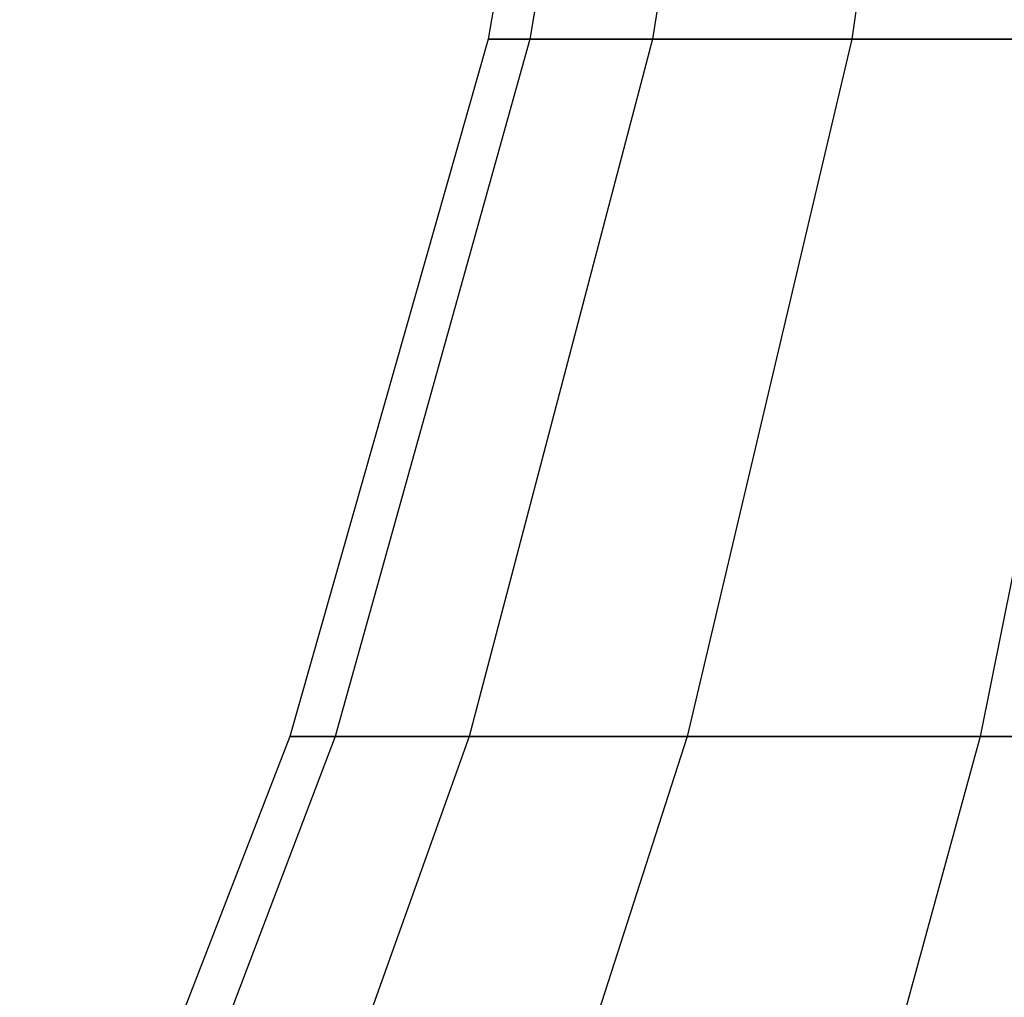
# Model space of a CAD drawing. Extents: x -55 to 55, y -26 to 26.
# Drawn here: x -13 to -8, y -7 to -2 of the extents above; entities that cross this region are included whole.
import ezdxf

# ---------------------------------------------------------------- set-up
doc = ezdxf.new("R2010")
doc.units = 0
doc.layers.get('0').update_dxf_attribs({"linetype": 'CONTINUOUS'})

msp = doc.modelspace()

# ---------------------------------------------------------------- linework, layer by layer
at = {"color": 0}
for points in [[(-10.0001, 3.06), (-10.8268, -1.74)], [(-10.0001, 3.06), (-10.8268, -1.74)], [(-10.0001, 3.06), (-10.8268, -1.74)], [(-10.0001, 3.06), (-10.8268, -1.74)], [(-10.0001, 3.06), (-10.8268, -1.74)], [(-10.0001, 3.06), (-10.8268, -1.74)], [(-10.0001, 3.06), (-10.8268, -1.74)], [(-10.0001, 3.06), (-10.8268, -1.74)], [(-10.0001, 3.06), (-10.8268, -1.74)], [(-10.0001, 3.06), (-10.8268, -1.74)], [(-10.0001, 3.06), (-10.8268, -1.74)], [(-10.0001, 3.06), (-10.8268, -1.74)], [(-10.0001, 3.06), (-10.8268, -1.74)], [(-10.0001, 3.06), (-10.8268, -1.74)], [(-10.0001, 3.06), (-10.8268, -1.74)], [(-10.0001, 3.06), (-10.8268, -1.74)], [(-10.0001, 3.06), (-10.8268, -1.74)], [(-10.0001, 3.06), (-10.8268, -1.74)], [(-10.0001, 3.06), (-10.8268, -1.74)], [(-10.0001, 3.06), (-10.8268, -1.74)], [(-10.0001, 3.06), (-10.8268, -1.74)], [(-9.8079, 3.06), (-10.6188, -1.74)], [(-9.8079, 3.06), (-10.6188, -1.74)], [(-9.8079, 3.06), (-10.6188, -1.74)], [(-9.8079, 3.06), (-10.6188, -1.74)], [(-9.8079, 3.06), (-10.6188, -1.74)], [(-9.8079, 3.06), (-10.6188, -1.74)], [(-9.8079, 3.06), (-10.6188, -1.74)], [(-9.8079, 3.06), (-10.6188, -1.74)], [(-9.8079, 3.06), (-10.6188, -1.74)], [(-9.8079, 3.06), (-10.6188, -1.74)], [(-9.8079, 3.06), (-10.6188, -1.74)], [(-9.8079, 3.06), (-10.6188, -1.74)], [(-9.8079, 3.06), (-10.6188, -1.74)], [(-9.8079, 3.06), (-10.6188, -1.74)], [(-9.8079, 3.06), (-10.6188, -1.74)], [(-9.8079, 3.06), (-10.6188, -1.74)], [(-9.8079, 3.06), (-10.6188, -1.74)], [(-9.8079, 3.06), (-10.6188, -1.74)], [(-9.8079, 3.06), (-10.6188, -1.74)], [(-9.8079, 3.06), (-10.6188, -1.74)], [(-9.8079, 3.06), (-10.6188, -1.74)], [(-9.8079, 3.06), (-10.6188, -1.74)], [(-9.8079, 3.06), (-10.6188, -1.74)], [(-9.8079, 3.06), (-10.6188, -1.74)], [(-9.8079, 3.06), (-10.6188, -1.74)], [(-9.8079, 3.06), (-10.6188, -1.74)], [(-9.8079, 3.06), (-10.6188, -1.74)], [(-9.8079, 3.06), (-10.6188, -1.74)], [(-9.8079, 3.06), (-10.6188, -1.74)], [(-9.8079, 3.06), (-10.6188, -1.74)], [(-9.8079, 3.06), (-10.6188, -1.74)], [(-9.8079, 3.06), (-10.6188, -1.74)], [(-9.8079, 3.06), (-10.6188, -1.74)], [(-9.8079, 3.06), (-10.6188, -1.74)], [(-9.8079, 3.06), (-10.6188, -1.74)], [(-9.8079, 3.06), (-10.6188, -1.74)], [(-9.8079, 3.06), (-10.6188, -1.74)], [(-9.8079, 3.06), (-10.6188, -1.74)], [(-9.8079, 3.06), (-10.6188, -1.74)], [(-9.8079, 3.06), (-10.6188, -1.74)], [(-9.8079, 3.06), (-10.6188, -1.74)], [(-9.8079, 3.06), (-10.6188, -1.74)], [(-9.2389, 3.06), (-10.0027, -1.74)], [(-9.2389, 3.06), (-10.0027, -1.74)], [(-9.2389, 3.06), (-10.0027, -1.74)], [(-9.2389, 3.06), (-10.0027, -1.74)], [(-9.2389, 3.06), (-10.0027, -1.74)], [(-9.2389, 3.06), (-10.0027, -1.74)], [(-9.2389, 3.06), (-10.0027, -1.74)], [(-9.2389, 3.06), (-10.0027, -1.74)], [(-9.2389, 3.06), (-10.0027, -1.74)], [(-9.2389, 3.06), (-10.0027, -1.74)], [(-9.2389, 3.06), (-10.0027, -1.74)], [(-9.2389, 3.06), (-10.0027, -1.74)], [(-9.2389, 3.06), (-10.0027, -1.74)], [(-9.2389, 3.06), (-10.0027, -1.74)], [(-9.2389, 3.06), (-10.0027, -1.74)], [(-9.2389, 3.06), (-10.0027, -1.74)], [(-9.2389, 3.06), (-10.0027, -1.74)], [(-9.2389, 3.06), (-10.0027, -1.74)], [(-9.2389, 3.06), (-10.0027, -1.74)], [(-9.2389, 3.06), (-10.0027, -1.74)], [(-9.2389, 3.06), (-10.0027, -1.74)], [(-9.2389, 3.06), (-10.0027, -1.74)], [(-9.2389, 3.06), (-10.0027, -1.74)], [(-9.2389, 3.06), (-10.0027, -1.74)], [(-9.2389, 3.06), (-10.0027, -1.74)], [(-9.2389, 3.06), (-10.0027, -1.74)], [(-9.2389, 3.06), (-10.0027, -1.74)], [(-9.2389, 3.06), (-10.0027, -1.74)], [(-9.2389, 3.06), (-10.0027, -1.74)], [(-9.2389, 3.06), (-10.0027, -1.74)], [(-9.2389, 3.06), (-10.0027, -1.74)], [(-9.2389, 3.06), (-10.0027, -1.74)], [(-9.2389, 3.06), (-10.0027, -1.74)], [(-9.2389, 3.06), (-10.0027, -1.74)], [(-9.2389, 3.06), (-10.0027, -1.74)], [(-9.2389, 3.06), (-10.0027, -1.74)], [(-9.2389, 3.06), (-10.0027, -1.74)], [(-9.2389, 3.06), (-10.0027, -1.74)], [(-9.2389, 3.06), (-10.0027, -1.74)], [(-9.2389, 3.06), (-10.0027, -1.74)], [(-9.2389, 3.06), (-10.0027, -1.74)], [(-9.2389, 3.06), (-10.0027, -1.74)], [(-8.3148, 3.06), (-9.0022, -1.74)], [(-8.3148, 3.06), (-9.0022, -1.74)], [(-8.3148, 3.06), (-9.0022, -1.74)], [(-8.3148, 3.06), (-9.0022, -1.74)], [(-8.3148, 3.06), (-9.0022, -1.74)], [(-8.3148, 3.06), (-9.0022, -1.74)], [(-8.3148, 3.06), (-9.0022, -1.74)], [(-8.3148, 3.06), (-9.0022, -1.74)], [(-8.3148, 3.06), (-9.0022, -1.74)], [(-8.3148, 3.06), (-9.0022, -1.74)], [(-8.3148, 3.06), (-9.0022, -1.74)], [(-8.3148, 3.06), (-9.0022, -1.74)], [(-8.3148, 3.06), (-9.0022, -1.74)], [(-8.3148, 3.06), (-9.0022, -1.74)], [(-8.3148, 3.06), (-9.0022, -1.74)], [(-8.3148, 3.06), (-9.0022, -1.74)], [(-8.3148, 3.06), (-9.0022, -1.74)], [(-8.3148, 3.06), (-9.0022, -1.74)], [(-8.3148, 3.06), (-9.0022, -1.74)], [(-8.3148, 3.06), (-9.0022, -1.74)], [(-8.3148, 3.06), (-9.0022, -1.74)], [(-8.3148, 3.06), (-9.0022, -1.74)], [(-8.3148, 3.06), (-9.0022, -1.74)], [(-8.3148, 3.06), (-9.0022, -1.74)], [(-8.3148, 3.06), (-9.0022, -1.74)], [(-8.3148, 3.06), (-9.0022, -1.74)], [(-8.3148, 3.06), (-9.0022, -1.74)], [(-8.3148, 3.06), (-9.0022, -1.74)], [(-8.3148, 3.06), (-9.0022, -1.74)], [(-8.3148, 3.06), (-9.0022, -1.74)], [(-8.3148, 3.06), (-9.0022, -1.74)], [(-8.3148, 3.06), (-9.0022, -1.74)], [(-8.3148, 3.06), (-9.0022, -1.74)], [(-8.3148, 3.06), (-9.0022, -1.74)], [(-8.3148, 3.06), (-9.0022, -1.74)], [(-8.3148, 3.06), (-9.0022, -1.74)], [(-8.3148, 3.06), (-9.0022, -1.74)], [(-8.3148, 3.06), (-9.0022, -1.74)], [(-8.3148, 3.06), (-9.0022, -1.74)], [(-8.3148, 3.06), (-9.0022, -1.74)], [(-8.3148, 3.06), (-9.0022, -1.74)], [(-8.3148, 3.06), (-9.0022, -1.74)], [(-10.8268, -1.74), (-11.8219, -5.24)], [(-10.8268, -1.74), (-11.8219, -5.24)], [(-10.8268, -1.74), (-11.8219, -5.24)], [(-10.8268, -1.74), (-11.8219, -5.24)], [(-10.8268, -1.74), (-11.8219, -5.24)], [(-10.8268, -1.74), (-11.8219, -5.24)], [(-10.8268, -1.74), (-11.8219, -5.24)], [(-10.8268, -1.74), (-11.8219, -5.24)], [(-10.8268, -1.74), (-11.8219, -5.24)], [(-10.8268, -1.74), (-11.8219, -5.24)], [(-10.8268, -1.74), (-11.8219, -5.24)], [(-10.8268, -1.74), (-11.8219, -5.24)], [(-10.8268, -1.74), (-11.8219, -5.24)], [(-10.8268, -1.74), (-11.8219, -5.24)], [(-10.8268, -1.74), (-11.8219, -5.24)], [(-10.8268, -1.74), (-11.8219, -5.24)], [(-10.8268, -1.74), (-11.8219, -5.24)], [(-10.8268, -1.74), (-11.8219, -5.24)], [(-10.8268, -1.74), (-11.8219, -5.24)], [(-10.8268, -1.74), (-11.8219, -5.24)], [(-10.8268, -1.74), (-11.8219, -5.24)], [(-10.6188, -1.74), (-11.5947, -5.24)], [(-10.6188, -1.74), (-11.5947, -5.24)], [(-10.6188, -1.74), (-11.5947, -5.24)], [(-10.6188, -1.74), (-11.5947, -5.24)], [(-10.6188, -1.74), (-11.5947, -5.24)], [(-10.6188, -1.74), (-11.5947, -5.24)], [(-10.6188, -1.74), (-11.5947, -5.24)], [(-10.6188, -1.74), (-11.5947, -5.24)], [(-10.6188, -1.74), (-11.5947, -5.24)], [(-10.6188, -1.74), (-11.5947, -5.24)], [(-10.6188, -1.74), (-11.5947, -5.24)], [(-10.6188, -1.74), (-11.5947, -5.24)], [(-10.6188, -1.74), (-11.5947, -5.24)], [(-10.6188, -1.74), (-11.5947, -5.24)], [(-10.6188, -1.74), (-11.5947, -5.24)], [(-10.6188, -1.74), (-11.5947, -5.24)], [(-10.6188, -1.74), (-11.5947, -5.24)], [(-10.6188, -1.74), (-11.5947, -5.24)], [(-10.6188, -1.74), (-11.5947, -5.24)], [(-10.6188, -1.74), (-11.5947, -5.24)], [(-10.6188, -1.74), (-11.5947, -5.24)], [(-10.6188, -1.74), (-11.5947, -5.24)], [(-10.6188, -1.74), (-11.5947, -5.24)], [(-10.6188, -1.74), (-11.5947, -5.24)], [(-10.6188, -1.74), (-11.5947, -5.24)], [(-10.6188, -1.74), (-11.5947, -5.24)], [(-10.6188, -1.74), (-11.5947, -5.24)], [(-10.6188, -1.74), (-11.5947, -5.24)], [(-10.6188, -1.74), (-11.5947, -5.24)], [(-10.6188, -1.74), (-11.5947, -5.24)], [(-10.6188, -1.74), (-11.5947, -5.24)], [(-10.6188, -1.74), (-11.5947, -5.24)], [(-10.6188, -1.74), (-11.5947, -5.24)], [(-10.6188, -1.74), (-11.5947, -5.24)], [(-10.6188, -1.74), (-11.5947, -5.24)], [(-10.6188, -1.74), (-11.5947, -5.24)], [(-10.6188, -1.74), (-11.5947, -5.24)], [(-10.6188, -1.74), (-11.5947, -5.24)], [(-10.6188, -1.74), (-11.5947, -5.24)], [(-10.6188, -1.74), (-11.5947, -5.24)], [(-10.6188, -1.74), (-11.5947, -5.24)], [(-10.6188, -1.74), (-11.5947, -5.24)], [(-10.0027, -1.74), (-10.922, -5.24)], [(-10.0027, -1.74), (-10.922, -5.24)], [(-10.0027, -1.74), (-10.922, -5.24)], [(-10.0027, -1.74), (-10.922, -5.24)], [(-10.0027, -1.74), (-10.922, -5.24)], [(-10.0027, -1.74), (-10.922, -5.24)], [(-10.0027, -1.74), (-10.922, -5.24)], [(-10.0027, -1.74), (-10.922, -5.24)], [(-10.0027, -1.74), (-10.922, -5.24)], [(-10.0027, -1.74), (-10.922, -5.24)], [(-10.0027, -1.74), (-10.922, -5.24)], [(-10.0027, -1.74), (-10.922, -5.24)], [(-10.0027, -1.74), (-10.922, -5.24)], [(-10.0027, -1.74), (-10.922, -5.24)], [(-10.0027, -1.74), (-10.922, -5.24)], [(-10.0027, -1.74), (-10.922, -5.24)], [(-10.0027, -1.74), (-10.922, -5.24)], [(-10.0027, -1.74), (-10.922, -5.24)], [(-10.0027, -1.74), (-10.922, -5.24)], [(-10.0027, -1.74), (-10.922, -5.24)], [(-10.0027, -1.74), (-10.922, -5.24)], [(-10.0027, -1.74), (-10.922, -5.24)], [(-10.0027, -1.74), (-10.922, -5.24)], [(-10.0027, -1.74), (-10.922, -5.24)], [(-10.0027, -1.74), (-10.922, -5.24)], [(-10.0027, -1.74), (-10.922, -5.24)], [(-10.0027, -1.74), (-10.922, -5.24)], [(-10.0027, -1.74), (-10.922, -5.24)], [(-10.0027, -1.74), (-10.922, -5.24)], [(-10.0027, -1.74), (-10.922, -5.24)], [(-10.0027, -1.74), (-10.922, -5.24)], [(-10.0027, -1.74), (-10.922, -5.24)], [(-10.0027, -1.74), (-10.922, -5.24)], [(-10.0027, -1.74), (-10.922, -5.24)], [(-10.0027, -1.74), (-10.922, -5.24)], [(-10.0027, -1.74), (-10.922, -5.24)], [(-10.0027, -1.74), (-10.922, -5.24)], [(-10.0027, -1.74), (-10.922, -5.24)], [(-10.0027, -1.74), (-10.922, -5.24)], [(-10.0027, -1.74), (-10.922, -5.24)], [(-10.0027, -1.74), (-10.922, -5.24)], [(-10.0027, -1.74), (-10.922, -5.24)], [(-10.8268, -1.74), (-10.8268, -1.74)], [(-10.8268, -1.74), (-10.6188, -1.74)], [(-10.8268, -1.74), (-10.6188, -1.74)], [(-10.8268, -1.74), (-10.6188, -1.74)], [(-10.8268, -1.74), (-10.6188, -1.74)], [(-10.8268, -1.74), (-10.6188, -1.74)], [(-10.8268, -1.74), (-10.6188, -1.74)], [(-10.8268, -1.74), (-10.6188, -1.74)], [(-10.8268, -1.74), (-10.6188, -1.74)], [(-10.8268, -1.74), (-10.6188, -1.74)], [(-10.8268, -1.74), (-10.6188, -1.74)], [(-10.8268, -1.74), (-10.6188, -1.74)], [(-10.8268, -1.74), (-10.6188, -1.74)], [(-10.8268, -1.74), (-10.6188, -1.74)], [(-10.8268, -1.74), (-10.6188, -1.74)], [(-10.8268, -1.74), (-10.6188, -1.74)], [(-10.8268, -1.74), (-10.6188, -1.74)], [(-10.8268, -1.74), (-10.6188, -1.74)], [(-10.8268, -1.74), (-10.6188, -1.74)], [(-10.8268, -1.74), (-10.6188, -1.74)], [(-10.8268, -1.74), (-10.6188, -1.74)], [(-10.8268, -1.74), (-10.6188, -1.74)], [(-10.8268, -1.74), (-10.8268, -1.74)], [(-10.6188, -1.74), (-10.8268, -1.74)], [(-10.6188, -1.74), (-10.8268, -1.74)], [(-10.6188, -1.74), (-10.8268, -1.74)], [(-10.6188, -1.74), (-10.8268, -1.74)], [(-10.6188, -1.74), (-10.8268, -1.74)], [(-10.6188, -1.74), (-10.8268, -1.74)], [(-10.6188, -1.74), (-10.8268, -1.74)], [(-10.6188, -1.74), (-10.8268, -1.74)], [(-10.6188, -1.74), (-10.8268, -1.74)], [(-10.6188, -1.74), (-10.8268, -1.74)], [(-10.6188, -1.74), (-10.8268, -1.74)], [(-10.6188, -1.74), (-10.8268, -1.74)], [(-10.6188, -1.74), (-10.8268, -1.74)], [(-10.6188, -1.74), (-10.8268, -1.74)], [(-10.6188, -1.74), (-10.8268, -1.74)], [(-10.6188, -1.74), (-10.8268, -1.74)], [(-10.6188, -1.74), (-10.8268, -1.74)], [(-10.6188, -1.74), (-10.8268, -1.74)], [(-10.6188, -1.74), (-10.8268, -1.74)], [(-10.6188, -1.74), (-10.8268, -1.74)], [(-10.6188, -1.74), (-10.8268, -1.74)], [(-10.8268, -1.74), (-10.8268, -1.74)], [(-10.8268, -1.74), (-10.8268, -1.74)], [(-10.6188, -1.74), (-10.6188, -1.74)], [(-10.6188, -1.74), (-10.0027, -1.74)], [(-10.6188, -1.74), (-10.0027, -1.74)], [(-10.6188, -1.74), (-10.0027, -1.74)], [(-10.6188, -1.74), (-10.0027, -1.74)], [(-10.6188, -1.74), (-10.0027, -1.74)], [(-10.6188, -1.74), (-10.0027, -1.74)], [(-10.6188, -1.74), (-10.0027, -1.74)], [(-10.6188, -1.74), (-10.0027, -1.74)], [(-10.6188, -1.74), (-10.0027, -1.74)], [(-10.6188, -1.74), (-10.0027, -1.74)], [(-10.6188, -1.74), (-10.0027, -1.74)], [(-10.6188, -1.74), (-10.0027, -1.74)], [(-10.6188, -1.74), (-10.0027, -1.74)], [(-10.6188, -1.74), (-10.0027, -1.74)], [(-10.6188, -1.74), (-10.0027, -1.74)], [(-10.6188, -1.74), (-10.0027, -1.74)], [(-10.6188, -1.74), (-10.0027, -1.74)], [(-10.6188, -1.74), (-10.0027, -1.74)], [(-10.6188, -1.74), (-10.0027, -1.74)], [(-10.6188, -1.74), (-10.0027, -1.74)], [(-10.6188, -1.74), (-10.0027, -1.74)], [(-10.6188, -1.74), (-10.6188, -1.74)], [(-10.6188, -1.74), (-10.6188, -1.74)], [(-10.6188, -1.74), (-10.6188, -1.74)], [(-10.0027, -1.74), (-10.6188, -1.74)], [(-10.0027, -1.74), (-10.6188, -1.74)], [(-10.0027, -1.74), (-10.6188, -1.74)], [(-10.0027, -1.74), (-10.6188, -1.74)], [(-10.0027, -1.74), (-10.6188, -1.74)], [(-10.0027, -1.74), (-10.6188, -1.74)], [(-10.0027, -1.74), (-10.6188, -1.74)], [(-10.0027, -1.74), (-10.6188, -1.74)], [(-10.0027, -1.74), (-10.6188, -1.74)], [(-10.0027, -1.74), (-10.6188, -1.74)], [(-10.0027, -1.74), (-10.6188, -1.74)], [(-10.0027, -1.74), (-10.6188, -1.74)], [(-10.0027, -1.74), (-10.6188, -1.74)], [(-10.0027, -1.74), (-10.6188, -1.74)], [(-10.0027, -1.74), (-10.6188, -1.74)], [(-10.0027, -1.74), (-10.6188, -1.74)], [(-10.0027, -1.74), (-10.6188, -1.74)], [(-10.0027, -1.74), (-10.6188, -1.74)], [(-10.0027, -1.74), (-10.6188, -1.74)], [(-10.0027, -1.74), (-10.6188, -1.74)], [(-10.0027, -1.74), (-10.6188, -1.74)], [(-10.6188, -1.74), (-10.6188, -1.74)], [(-10.6188, -1.74), (-10.6188, -1.74)], [(-10.6188, -1.74), (-10.6188, -1.74)], [(-10.6188, -1.74), (-10.6188, -1.74)], [(-10.0027, -1.74), (-10.0027, -1.74)], [(-10.0027, -1.74), (-9.0022, -1.74)], [(-10.0027, -1.74), (-9.0022, -1.74)], [(-10.0027, -1.74), (-9.0022, -1.74)], [(-10.0027, -1.74), (-9.0022, -1.74)], [(-10.0027, -1.74), (-9.0022, -1.74)], [(-10.0027, -1.74), (-9.0022, -1.74)], [(-10.0027, -1.74), (-9.0022, -1.74)], [(-10.0027, -1.74), (-9.0022, -1.74)], [(-10.0027, -1.74), (-9.0022, -1.74)], [(-10.0027, -1.74), (-9.0022, -1.74)], [(-10.0027, -1.74), (-9.0022, -1.74)], [(-10.0027, -1.74), (-9.0022, -1.74)], [(-10.0027, -1.74), (-9.0022, -1.74)], [(-10.0027, -1.74), (-9.0022, -1.74)], [(-10.0027, -1.74), (-9.0022, -1.74)], [(-10.0027, -1.74), (-9.0022, -1.74)], [(-10.0027, -1.74), (-9.0022, -1.74)], [(-10.0027, -1.74), (-9.0022, -1.74)], [(-10.0027, -1.74), (-9.0022, -1.74)], [(-10.0027, -1.74), (-9.0022, -1.74)], [(-10.0027, -1.74), (-9.0022, -1.74)], [(-10.0027, -1.74), (-10.0027, -1.74)], [(-10.0027, -1.74), (-10.0027, -1.74)], [(-10.0027, -1.74), (-10.0027, -1.74)], [(-10.0027, -1.74), (-10.0027, -1.74)], [(-10.0027, -1.74), (-10.0027, -1.74)], [(-9.0022, -1.74), (-10.0027, -1.74)], [(-9.0022, -1.74), (-10.0027, -1.74)], [(-9.0022, -1.74), (-10.0027, -1.74)], [(-9.0022, -1.74), (-10.0027, -1.74)], [(-9.0022, -1.74), (-10.0027, -1.74)], [(-9.0022, -1.74), (-10.0027, -1.74)], [(-9.0022, -1.74), (-10.0027, -1.74)], [(-9.0022, -1.74), (-10.0027, -1.74)], [(-9.0022, -1.74), (-10.0027, -1.74)], [(-9.0022, -1.74), (-10.0027, -1.74)], [(-9.0022, -1.74), (-10.0027, -1.74)], [(-9.0022, -1.74), (-10.0027, -1.74)], [(-9.0022, -1.74), (-10.0027, -1.74)], [(-9.0022, -1.74), (-10.0027, -1.74)], [(-9.0022, -1.74), (-10.0027, -1.74)], [(-9.0022, -1.74), (-10.0027, -1.74)], [(-9.0022, -1.74), (-10.0027, -1.74)], [(-9.0022, -1.74), (-10.0027, -1.74)], [(-9.0022, -1.74), (-10.0027, -1.74)], [(-9.0022, -1.74), (-10.0027, -1.74)], [(-9.0022, -1.74), (-10.0027, -1.74)], [(-10.0027, -1.74), (-10.0027, -1.74)], [(-10.0027, -1.74), (-10.0027, -1.74)], [(-9.0022, -1.74), (-9.8295, -5.24)], [(-9.0022, -1.74), (-9.8295, -5.24)], [(-9.0022, -1.74), (-9.8295, -5.24)], [(-9.0022, -1.74), (-9.8295, -5.24)], [(-9.0022, -1.74), (-9.8295, -5.24)], [(-9.0022, -1.74), (-9.8295, -5.24)], [(-9.0022, -1.74), (-9.8295, -5.24)], [(-9.0022, -1.74), (-9.8295, -5.24)], [(-9.0022, -1.74), (-9.8295, -5.24)], [(-9.0022, -1.74), (-9.8295, -5.24)], [(-9.0022, -1.74), (-9.8295, -5.24)], [(-9.0022, -1.74), (-9.8295, -5.24)], [(-9.0022, -1.74), (-9.8295, -5.24)], [(-9.0022, -1.74), (-9.8295, -5.24)], [(-9.0022, -1.74), (-9.8295, -5.24)], [(-9.0022, -1.74), (-9.8295, -5.24)], [(-9.0022, -1.74), (-9.8295, -5.24)], [(-9.0022, -1.74), (-9.8295, -5.24)], [(-9.0022, -1.74), (-9.8295, -5.24)], [(-9.0022, -1.74), (-9.8295, -5.24)], [(-9.0022, -1.74), (-9.8295, -5.24)], [(-9.0022, -1.74), (-9.8295, -5.24)], [(-9.0022, -1.74), (-9.8295, -5.24)], [(-9.0022, -1.74), (-9.8295, -5.24)], [(-9.0022, -1.74), (-9.8295, -5.24)], [(-9.0022, -1.74), (-9.8295, -5.24)], [(-9.0022, -1.74), (-9.8295, -5.24)], [(-9.0022, -1.74), (-9.8295, -5.24)], [(-9.0022, -1.74), (-9.8295, -5.24)], [(-9.0022, -1.74), (-9.8295, -5.24)], [(-9.0022, -1.74), (-9.8295, -5.24)], [(-9.0022, -1.74), (-9.8295, -5.24)], [(-9.0022, -1.74), (-9.8295, -5.24)], [(-9.0022, -1.74), (-9.8295, -5.24)], [(-9.0022, -1.74), (-9.8295, -5.24)], [(-9.0022, -1.74), (-9.8295, -5.24)], [(-9.0022, -1.74), (-9.8295, -5.24)], [(-9.0022, -1.74), (-9.8295, -5.24)], [(-9.0022, -1.74), (-9.8295, -5.24)], [(-9.0022, -1.74), (-9.8295, -5.24)], [(-9.0022, -1.74), (-9.8295, -5.24)], [(-9.0022, -1.74), (-9.8295, -5.24)], [(-9.0022, -1.74), (-9.0022, -1.74)], [(-9.0022, -1.74), (-7.6558, -1.74)], [(-9.0022, -1.74), (-7.6558, -1.74)], [(-9.0022, -1.74), (-7.6558, -1.74)], [(-9.0022, -1.74), (-7.6558, -1.74)], [(-9.0022, -1.74), (-7.6558, -1.74)], [(-9.0022, -1.74), (-7.6558, -1.74)], [(-9.0022, -1.74), (-7.6558, -1.74)], [(-9.0022, -1.74), (-7.6558, -1.74)], [(-9.0022, -1.74), (-7.6558, -1.74)], [(-9.0022, -1.74), (-7.6558, -1.74)], [(-9.0022, -1.74), (-7.6558, -1.74)], [(-9.0022, -1.74), (-7.6558, -1.74)], [(-9.0022, -1.74), (-7.6558, -1.74)], [(-9.0022, -1.74), (-7.6558, -1.74)], [(-9.0022, -1.74), (-7.6558, -1.74)], [(-9.0022, -1.74), (-7.6558, -1.74)], [(-9.0022, -1.74), (-7.6558, -1.74)], [(-9.0022, -1.74), (-7.6558, -1.74)], [(-9.0022, -1.74), (-7.6558, -1.74)], [(-9.0022, -1.74), (-7.6558, -1.74)], [(-9.0022, -1.74), (-7.6558, -1.74)], [(-9.0022, -1.74), (-9.0022, -1.74)], [(-9.0022, -1.74), (-9.0022, -1.74)], [(-9.0022, -1.74), (-9.0022, -1.74)], [(-9.0022, -1.74), (-9.0022, -1.74)], [(-9.0022, -1.74), (-9.0022, -1.74)], [(-7.6558, -1.74), (-9.0022, -1.74)], [(-7.6558, -1.74), (-9.0022, -1.74)], [(-7.6558, -1.74), (-9.0022, -1.74)], [(-7.6558, -1.74), (-9.0022, -1.74)], [(-7.6558, -1.74), (-9.0022, -1.74)], [(-7.6558, -1.74), (-9.0022, -1.74)], [(-7.6558, -1.74), (-9.0022, -1.74)], [(-7.6558, -1.74), (-9.0022, -1.74)], [(-7.6558, -1.74), (-9.0022, -1.74)], [(-7.6558, -1.74), (-9.0022, -1.74)], [(-7.6558, -1.74), (-9.0022, -1.74)], [(-7.6558, -1.74), (-9.0022, -1.74)], [(-7.6558, -1.74), (-9.0022, -1.74)], [(-7.6558, -1.74), (-9.0022, -1.74)], [(-7.6558, -1.74), (-9.0022, -1.74)], [(-7.6558, -1.74), (-9.0022, -1.74)], [(-7.6558, -1.74), (-9.0022, -1.74)], [(-7.6558, -1.74), (-9.0022, -1.74)], [(-7.6558, -1.74), (-9.0022, -1.74)], [(-7.6558, -1.74), (-9.0022, -1.74)], [(-7.6558, -1.74), (-9.0022, -1.74)], [(-9.0022, -1.74), (-9.0022, -1.74)], [(-9.0022, -1.74), (-9.0022, -1.74)], [(-7.6558, -1.74), (-8.3593, -5.24)], [(-7.6558, -1.74), (-8.3593, -5.24)], [(-7.6558, -1.74), (-8.3593, -5.24)], [(-7.6558, -1.74), (-8.3593, -5.24)], [(-7.6558, -1.74), (-8.3593, -5.24)], [(-7.6558, -1.74), (-8.3593, -5.24)], [(-7.6558, -1.74), (-8.3593, -5.24)], [(-7.6558, -1.74), (-8.3593, -5.24)], [(-7.6558, -1.74), (-8.3593, -5.24)], [(-7.6558, -1.74), (-8.3593, -5.24)], [(-7.6558, -1.74), (-8.3593, -5.24)], [(-7.6558, -1.74), (-8.3593, -5.24)], [(-7.6558, -1.74), (-8.3593, -5.24)], [(-7.6558, -1.74), (-8.3593, -5.24)], [(-7.6558, -1.74), (-8.3593, -5.24)], [(-7.6558, -1.74), (-8.3593, -5.24)], [(-7.6558, -1.74), (-8.3593, -5.24)], [(-7.6558, -1.74), (-8.3593, -5.24)], [(-7.6558, -1.74), (-8.3593, -5.24)], [(-7.6558, -1.74), (-8.3593, -5.24)], [(-7.6558, -1.74), (-8.3593, -5.24)], [(-7.6558, -1.74), (-8.3593, -5.24)], [(-7.6558, -1.74), (-8.3593, -5.24)], [(-7.6558, -1.74), (-8.3593, -5.24)], [(-7.6558, -1.74), (-8.3593, -5.24)], [(-7.6558, -1.74), (-8.3593, -5.24)], [(-7.6558, -1.74), (-8.3593, -5.24)], [(-7.6558, -1.74), (-8.3593, -5.24)], [(-7.6558, -1.74), (-8.3593, -5.24)], [(-7.6558, -1.74), (-8.3593, -5.24)], [(-7.6558, -1.74), (-8.3593, -5.24)], [(-7.6558, -1.74), (-8.3593, -5.24)], [(-7.6558, -1.74), (-8.3593, -5.24)], [(-7.6558, -1.74), (-8.3593, -5.24)], [(-7.6558, -1.74), (-8.3593, -5.24)], [(-7.6558, -1.74), (-8.3593, -5.24)], [(-7.6558, -1.74), (-8.3593, -5.24)], [(-7.6558, -1.74), (-8.3593, -5.24)], [(-7.6558, -1.74), (-8.3593, -5.24)], [(-7.6558, -1.74), (-8.3593, -5.24)], [(-7.6558, -1.74), (-8.3593, -5.24)], [(-7.6558, -1.74), (-8.3593, -5.24)], [(-11.8219, -5.24), (-13.1771, -8.74)], [(-11.8219, -5.24), (-13.1771, -8.74)], [(-11.8219, -5.24), (-13.1771, -8.74)], [(-11.8219, -5.24), (-13.1771, -8.74)], [(-11.8219, -5.24), (-13.1771, -8.74)], [(-11.8219, -5.24), (-13.1771, -8.74)], [(-11.8219, -5.24), (-13.1771, -8.74)], [(-11.8219, -5.24), (-13.1771, -8.74)], [(-11.8219, -5.24), (-13.1771, -8.74)], [(-11.8219, -5.24), (-13.1771, -8.74)], [(-11.8219, -5.24), (-13.1771, -8.74)], [(-11.8219, -5.24), (-13.1771, -8.74)], [(-11.8219, -5.24), (-13.1771, -8.74)], [(-11.8219, -5.24), (-13.1771, -8.74)], [(-11.8219, -5.24), (-13.1771, -8.74)], [(-11.8219, -5.24), (-13.1771, -8.74)], [(-11.8219, -5.24), (-13.1771, -8.74)], [(-11.8219, -5.24), (-13.1771, -8.74)], [(-11.8219, -5.24), (-13.1771, -8.74)], [(-11.8219, -5.24), (-13.1771, -8.74)], [(-11.8219, -5.24), (-13.1771, -8.74)], [(-11.5947, -5.24), (-12.9239, -8.74)], [(-11.5947, -5.24), (-12.9239, -8.74)], [(-11.5947, -5.24), (-12.9239, -8.74)], [(-11.5947, -5.24), (-12.9239, -8.74)], [(-11.5947, -5.24), (-12.9239, -8.74)], [(-11.5947, -5.24), (-12.9239, -8.74)], [(-11.5947, -5.24), (-12.9239, -8.74)], [(-11.5947, -5.24), (-12.9239, -8.74)], [(-11.5947, -5.24), (-12.9239, -8.74)], [(-11.5947, -5.24), (-12.9239, -8.74)], [(-11.5947, -5.24), (-12.9239, -8.74)], [(-11.5947, -5.24), (-12.9239, -8.74)], [(-11.5947, -5.24), (-12.9239, -8.74)], [(-11.5947, -5.24), (-12.9239, -8.74)], [(-11.5947, -5.24), (-12.9239, -8.74)], [(-11.5947, -5.24), (-12.9239, -8.74)], [(-11.5947, -5.24), (-12.9239, -8.74)], [(-11.5947, -5.24), (-12.9239, -8.74)], [(-11.5947, -5.24), (-12.9239, -8.74)], [(-11.5947, -5.24), (-12.9239, -8.74)], [(-11.5947, -5.24), (-12.9239, -8.74)], [(-11.5947, -5.24), (-12.9239, -8.74)], [(-11.5947, -5.24), (-12.9239, -8.74)], [(-11.5947, -5.24), (-12.9239, -8.74)], [(-11.5947, -5.24), (-12.9239, -8.74)], [(-11.5947, -5.24), (-12.9239, -8.74)], [(-11.5947, -5.24), (-12.9239, -8.74)], [(-11.5947, -5.24), (-12.9239, -8.74)], [(-11.5947, -5.24), (-12.9239, -8.74)], [(-11.5947, -5.24), (-12.9239, -8.74)], [(-11.5947, -5.24), (-12.9239, -8.74)], [(-11.5947, -5.24), (-12.9239, -8.74)], [(-11.5947, -5.24), (-12.9239, -8.74)], [(-11.5947, -5.24), (-12.9239, -8.74)], [(-11.5947, -5.24), (-12.9239, -8.74)], [(-11.5947, -5.24), (-12.9239, -8.74)], [(-11.5947, -5.24), (-12.9239, -8.74)], [(-11.5947, -5.24), (-12.9239, -8.74)], [(-11.5947, -5.24), (-12.9239, -8.74)], [(-11.5947, -5.24), (-12.9239, -8.74)], [(-11.5947, -5.24), (-12.9239, -8.74)], [(-11.5947, -5.24), (-12.9239, -8.74)], [(-10.922, -5.24), (-12.174, -8.74)], [(-10.922, -5.24), (-12.174, -8.74)], [(-10.922, -5.24), (-12.174, -8.74)], [(-10.922, -5.24), (-12.174, -8.74)], [(-10.922, -5.24), (-12.174, -8.74)], [(-10.922, -5.24), (-12.174, -8.74)], [(-10.922, -5.24), (-12.174, -8.74)], [(-10.922, -5.24), (-12.174, -8.74)], [(-10.922, -5.24), (-12.174, -8.74)], [(-10.922, -5.24), (-12.174, -8.74)], [(-10.922, -5.24), (-12.174, -8.74)], [(-10.922, -5.24), (-12.174, -8.74)], [(-10.922, -5.24), (-12.174, -8.74)], [(-10.922, -5.24), (-12.174, -8.74)], [(-10.922, -5.24), (-12.174, -8.74)], [(-10.922, -5.24), (-12.174, -8.74)], [(-10.922, -5.24), (-12.174, -8.74)], [(-10.922, -5.24), (-12.174, -8.74)], [(-10.922, -5.24), (-12.174, -8.74)], [(-10.922, -5.24), (-12.174, -8.74)], [(-10.922, -5.24), (-12.174, -8.74)], [(-10.922, -5.24), (-12.174, -8.74)], [(-10.922, -5.24), (-12.174, -8.74)], [(-10.922, -5.24), (-12.174, -8.74)], [(-10.922, -5.24), (-12.174, -8.74)], [(-10.922, -5.24), (-12.174, -8.74)], [(-10.922, -5.24), (-12.174, -8.74)], [(-10.922, -5.24), (-12.174, -8.74)], [(-10.922, -5.24), (-12.174, -8.74)], [(-10.922, -5.24), (-12.174, -8.74)], [(-10.922, -5.24), (-12.174, -8.74)], [(-10.922, -5.24), (-12.174, -8.74)], [(-10.922, -5.24), (-12.174, -8.74)], [(-10.922, -5.24), (-12.174, -8.74)], [(-10.922, -5.24), (-12.174, -8.74)], [(-10.922, -5.24), (-12.174, -8.74)], [(-10.922, -5.24), (-12.174, -8.74)], [(-10.922, -5.24), (-12.174, -8.74)], [(-10.922, -5.24), (-12.174, -8.74)], [(-10.922, -5.24), (-12.174, -8.74)], [(-10.922, -5.24), (-12.174, -8.74)], [(-10.922, -5.24), (-12.174, -8.74)], [(-11.8219, -5.24), (-11.8219, -5.24)], [(-11.8219, -5.24), (-11.5947, -5.24)], [(-11.8219, -5.24), (-11.5947, -5.24)], [(-11.8219, -5.24), (-11.5947, -5.24)], [(-11.8219, -5.24), (-11.5947, -5.24)], [(-11.8219, -5.24), (-11.5947, -5.24)], [(-11.8219, -5.24), (-11.5947, -5.24)], [(-11.8219, -5.24), (-11.5947, -5.24)], [(-11.8219, -5.24), (-11.5947, -5.24)], [(-11.8219, -5.24), (-11.5947, -5.24)], [(-11.8219, -5.24), (-11.5947, -5.24)], [(-11.8219, -5.24), (-11.5947, -5.24)], [(-11.8219, -5.24), (-11.5947, -5.24)], [(-11.8219, -5.24), (-11.5947, -5.24)], [(-11.8219, -5.24), (-11.5947, -5.24)], [(-11.8219, -5.24), (-11.5947, -5.24)], [(-11.8219, -5.24), (-11.5947, -5.24)], [(-11.8219, -5.24), (-11.5947, -5.24)], [(-11.8219, -5.24), (-11.5947, -5.24)], [(-11.8219, -5.24), (-11.5947, -5.24)], [(-11.8219, -5.24), (-11.5947, -5.24)], [(-11.8219, -5.24), (-11.5947, -5.24)], [(-11.8219, -5.24), (-11.8219, -5.24)], [(-11.5947, -5.24), (-11.8219, -5.24)], [(-11.5947, -5.24), (-11.8219, -5.24)], [(-11.5947, -5.24), (-11.8219, -5.24)], [(-11.5947, -5.24), (-11.8219, -5.24)], [(-11.5947, -5.24), (-11.8219, -5.24)], [(-11.5947, -5.24), (-11.8219, -5.24)], [(-11.5947, -5.24), (-11.8219, -5.24)], [(-11.5947, -5.24), (-11.8219, -5.24)], [(-11.5947, -5.24), (-11.8219, -5.24)], [(-11.5947, -5.24), (-11.8219, -5.24)], [(-11.5947, -5.24), (-11.8219, -5.24)], [(-11.5947, -5.24), (-11.8219, -5.24)], [(-11.5947, -5.24), (-11.8219, -5.24)], [(-11.5947, -5.24), (-11.8219, -5.24)], [(-11.5947, -5.24), (-11.8219, -5.24)], [(-11.5947, -5.24), (-11.8219, -5.24)], [(-11.5947, -5.24), (-11.8219, -5.24)], [(-11.5947, -5.24), (-11.8219, -5.24)], [(-11.5947, -5.24), (-11.8219, -5.24)], [(-11.5947, -5.24), (-11.8219, -5.24)], [(-11.5947, -5.24), (-11.8219, -5.24)], [(-11.8219, -5.24), (-11.8219, -5.24)], [(-11.8219, -5.24), (-11.8219, -5.24)], [(-11.5947, -5.24), (-11.5947, -5.24)], [(-11.5947, -5.24), (-10.922, -5.24)], [(-11.5947, -5.24), (-10.922, -5.24)], [(-11.5947, -5.24), (-10.922, -5.24)], [(-11.5947, -5.24), (-10.922, -5.24)], [(-11.5947, -5.24), (-10.922, -5.24)], [(-11.5947, -5.24), (-10.922, -5.24)], [(-11.5947, -5.24), (-10.922, -5.24)], [(-11.5947, -5.24), (-10.922, -5.24)], [(-11.5947, -5.24), (-10.922, -5.24)], [(-11.5947, -5.24), (-10.922, -5.24)], [(-11.5947, -5.24), (-10.922, -5.24)], [(-11.5947, -5.24), (-10.922, -5.24)], [(-11.5947, -5.24), (-10.922, -5.24)], [(-11.5947, -5.24), (-10.922, -5.24)], [(-11.5947, -5.24), (-10.922, -5.24)], [(-11.5947, -5.24), (-10.922, -5.24)], [(-11.5947, -5.24), (-10.922, -5.24)], [(-11.5947, -5.24), (-10.922, -5.24)], [(-11.5947, -5.24), (-10.922, -5.24)], [(-11.5947, -5.24), (-10.922, -5.24)], [(-11.5947, -5.24), (-10.922, -5.24)], [(-11.5947, -5.24), (-11.5947, -5.24)], [(-11.5947, -5.24), (-11.5947, -5.24)], [(-11.5947, -5.24), (-11.5947, -5.24)], [(-10.922, -5.24), (-11.5947, -5.24)], [(-10.922, -5.24), (-11.5947, -5.24)], [(-10.922, -5.24), (-11.5947, -5.24)], [(-10.922, -5.24), (-11.5947, -5.24)], [(-10.922, -5.24), (-11.5947, -5.24)], [(-10.922, -5.24), (-11.5947, -5.24)], [(-10.922, -5.24), (-11.5947, -5.24)], [(-10.922, -5.24), (-11.5947, -5.24)], [(-10.922, -5.24), (-11.5947, -5.24)], [(-10.922, -5.24), (-11.5947, -5.24)], [(-10.922, -5.24), (-11.5947, -5.24)], [(-10.922, -5.24), (-11.5947, -5.24)], [(-10.922, -5.24), (-11.5947, -5.24)], [(-10.922, -5.24), (-11.5947, -5.24)], [(-10.922, -5.24), (-11.5947, -5.24)], [(-10.922, -5.24), (-11.5947, -5.24)], [(-10.922, -5.24), (-11.5947, -5.24)], [(-10.922, -5.24), (-11.5947, -5.24)], [(-10.922, -5.24), (-11.5947, -5.24)], [(-10.922, -5.24), (-11.5947, -5.24)], [(-10.922, -5.24), (-11.5947, -5.24)], [(-11.5947, -5.24), (-11.5947, -5.24)], [(-11.5947, -5.24), (-11.5947, -5.24)], [(-11.5947, -5.24), (-11.5947, -5.24)], [(-11.5947, -5.24), (-11.5947, -5.24)], [(-9.8295, -5.24), (-10.9564, -8.74)], [(-9.8295, -5.24), (-10.9564, -8.74)], [(-9.8295, -5.24), (-10.9564, -8.74)], [(-9.8295, -5.24), (-10.9564, -8.74)], [(-9.8295, -5.24), (-10.9564, -8.74)], [(-9.8295, -5.24), (-10.9564, -8.74)], [(-9.8295, -5.24), (-10.9564, -8.74)], [(-9.8295, -5.24), (-10.9564, -8.74)], [(-9.8295, -5.24), (-10.9564, -8.74)], [(-9.8295, -5.24), (-10.9564, -8.74)], [(-9.8295, -5.24), (-10.9564, -8.74)], [(-9.8295, -5.24), (-10.9564, -8.74)], [(-9.8295, -5.24), (-10.9564, -8.74)], [(-9.8295, -5.24), (-10.9564, -8.74)], [(-9.8295, -5.24), (-10.9564, -8.74)], [(-9.8295, -5.24), (-10.9564, -8.74)], [(-9.8295, -5.24), (-10.9564, -8.74)], [(-9.8295, -5.24), (-10.9564, -8.74)], [(-9.8295, -5.24), (-10.9564, -8.74)], [(-9.8295, -5.24), (-10.9564, -8.74)], [(-9.8295, -5.24), (-10.9564, -8.74)], [(-9.8295, -5.24), (-10.9564, -8.74)], [(-9.8295, -5.24), (-10.9564, -8.74)], [(-9.8295, -5.24), (-10.9564, -8.74)], [(-9.8295, -5.24), (-10.9564, -8.74)], [(-9.8295, -5.24), (-10.9564, -8.74)], [(-9.8295, -5.24), (-10.9564, -8.74)], [(-9.8295, -5.24), (-10.9564, -8.74)], [(-9.8295, -5.24), (-10.9564, -8.74)], [(-9.8295, -5.24), (-10.9564, -8.74)], [(-9.8295, -5.24), (-10.9564, -8.74)], [(-9.8295, -5.24), (-10.9564, -8.74)], [(-9.8295, -5.24), (-10.9564, -8.74)], [(-9.8295, -5.24), (-10.9564, -8.74)], [(-9.8295, -5.24), (-10.9564, -8.74)], [(-9.8295, -5.24), (-10.9564, -8.74)], [(-9.8295, -5.24), (-10.9564, -8.74)], [(-9.8295, -5.24), (-10.9564, -8.74)], [(-9.8295, -5.24), (-10.9564, -8.74)], [(-9.8295, -5.24), (-10.9564, -8.74)], [(-9.8295, -5.24), (-10.9564, -8.74)], [(-9.8295, -5.24), (-10.9564, -8.74)], [(-10.922, -5.24), (-10.922, -5.24)], [(-10.922, -5.24), (-9.8295, -5.24)], [(-10.922, -5.24), (-9.8295, -5.24)], [(-10.922, -5.24), (-9.8295, -5.24)], [(-10.922, -5.24), (-9.8295, -5.24)], [(-10.922, -5.24), (-9.8295, -5.24)], [(-10.922, -5.24), (-9.8295, -5.24)], [(-10.922, -5.24), (-9.8295, -5.24)], [(-10.922, -5.24), (-9.8295, -5.24)], [(-10.922, -5.24), (-9.8295, -5.24)], [(-10.922, -5.24), (-9.8295, -5.24)], [(-10.922, -5.24), (-9.8295, -5.24)], [(-10.922, -5.24), (-9.8295, -5.24)], [(-10.922, -5.24), (-9.8295, -5.24)], [(-10.922, -5.24), (-9.8295, -5.24)], [(-10.922, -5.24), (-9.8295, -5.24)], [(-10.922, -5.24), (-9.8295, -5.24)], [(-10.922, -5.24), (-9.8295, -5.24)], [(-10.922, -5.24), (-9.8295, -5.24)], [(-10.922, -5.24), (-9.8295, -5.24)], [(-10.922, -5.24), (-9.8295, -5.24)], [(-10.922, -5.24), (-9.8295, -5.24)], [(-10.922, -5.24), (-10.922, -5.24)], [(-10.922, -5.24), (-10.922, -5.24)], [(-10.922, -5.24), (-10.922, -5.24)], [(-10.922, -5.24), (-10.922, -5.24)], [(-10.922, -5.24), (-10.922, -5.24)], [(-9.8295, -5.24), (-10.922, -5.24)], [(-9.8295, -5.24), (-10.922, -5.24)], [(-9.8295, -5.24), (-10.922, -5.24)], [(-9.8295, -5.24), (-10.922, -5.24)], [(-9.8295, -5.24), (-10.922, -5.24)], [(-9.8295, -5.24), (-10.922, -5.24)], [(-9.8295, -5.24), (-10.922, -5.24)], [(-9.8295, -5.24), (-10.922, -5.24)], [(-9.8295, -5.24), (-10.922, -5.24)], [(-9.8295, -5.24), (-10.922, -5.24)], [(-9.8295, -5.24), (-10.922, -5.24)], [(-9.8295, -5.24), (-10.922, -5.24)], [(-9.8295, -5.24), (-10.922, -5.24)], [(-9.8295, -5.24), (-10.922, -5.24)], [(-9.8295, -5.24), (-10.922, -5.24)], [(-9.8295, -5.24), (-10.922, -5.24)], [(-9.8295, -5.24), (-10.922, -5.24)], [(-9.8295, -5.24), (-10.922, -5.24)], [(-9.8295, -5.24), (-10.922, -5.24)], [(-9.8295, -5.24), (-10.922, -5.24)], [(-9.8295, -5.24), (-10.922, -5.24)], [(-10.922, -5.24), (-10.922, -5.24)], [(-10.922, -5.24), (-10.922, -5.24)], [(-9.8295, -5.24), (-9.8295, -5.24)], [(-9.8295, -5.24), (-8.3593, -5.24)], [(-9.8295, -5.24), (-8.3593, -5.24)], [(-9.8295, -5.24), (-8.3593, -5.24)], [(-9.8295, -5.24), (-8.3593, -5.24)], [(-9.8295, -5.24), (-8.3593, -5.24)], [(-9.8295, -5.24), (-8.3593, -5.24)], [(-9.8295, -5.24), (-8.3593, -5.24)], [(-9.8295, -5.24), (-8.3593, -5.24)], [(-9.8295, -5.24), (-8.3593, -5.24)], [(-9.8295, -5.24), (-8.3593, -5.24)], [(-9.8295, -5.24), (-8.3593, -5.24)], [(-9.8295, -5.24), (-8.3593, -5.24)], [(-9.8295, -5.24), (-8.3593, -5.24)], [(-9.8295, -5.24), (-8.3593, -5.24)], [(-9.8295, -5.24), (-8.3593, -5.24)], [(-9.8295, -5.24), (-8.3593, -5.24)], [(-9.8295, -5.24), (-8.3593, -5.24)], [(-9.8295, -5.24), (-8.3593, -5.24)], [(-9.8295, -5.24), (-8.3593, -5.24)], [(-9.8295, -5.24), (-8.3593, -5.24)], [(-9.8295, -5.24), (-8.3593, -5.24)], [(-9.8295, -5.24), (-9.8295, -5.24)], [(-9.8295, -5.24), (-9.8295, -5.24)], [(-9.8295, -5.24), (-9.8295, -5.24)], [(-9.8295, -5.24), (-9.8295, -5.24)], [(-9.8295, -5.24), (-9.8295, -5.24)], [(-8.3593, -5.24), (-9.8295, -5.24)], [(-8.3593, -5.24), (-9.8295, -5.24)], [(-8.3593, -5.24), (-9.8295, -5.24)], [(-8.3593, -5.24), (-9.8295, -5.24)], [(-8.3593, -5.24), (-9.8295, -5.24)], [(-8.3593, -5.24), (-9.8295, -5.24)], [(-8.3593, -5.24), (-9.8295, -5.24)], [(-8.3593, -5.24), (-9.8295, -5.24)], [(-8.3593, -5.24), (-9.8295, -5.24)], [(-8.3593, -5.24), (-9.8295, -5.24)], [(-8.3593, -5.24), (-9.8295, -5.24)], [(-8.3593, -5.24), (-9.8295, -5.24)], [(-8.3593, -5.24), (-9.8295, -5.24)], [(-8.3593, -5.24), (-9.8295, -5.24)], [(-8.3593, -5.24), (-9.8295, -5.24)], [(-8.3593, -5.24), (-9.8295, -5.24)], [(-8.3593, -5.24), (-9.8295, -5.24)], [(-8.3593, -5.24), (-9.8295, -5.24)], [(-8.3593, -5.24), (-9.8295, -5.24)], [(-8.3593, -5.24), (-9.8295, -5.24)], [(-8.3593, -5.24), (-9.8295, -5.24)], [(-9.8295, -5.24), (-9.8295, -5.24)], [(-9.8295, -5.24), (-9.8295, -5.24)], [(-8.3593, -5.24), (-9.3176, -8.74)], [(-8.3593, -5.24), (-9.3176, -8.74)], [(-8.3593, -5.24), (-9.3176, -8.74)], [(-8.3593, -5.24), (-9.3176, -8.74)], [(-8.3593, -5.24), (-9.3176, -8.74)], [(-8.3593, -5.24), (-9.3176, -8.74)], [(-8.3593, -5.24), (-9.3176, -8.74)], [(-8.3593, -5.24), (-9.3176, -8.74)], [(-8.3593, -5.24), (-9.3176, -8.74)], [(-8.3593, -5.24), (-9.3176, -8.74)], [(-8.3593, -5.24), (-9.3176, -8.74)], [(-8.3593, -5.24), (-9.3176, -8.74)], [(-8.3593, -5.24), (-9.3176, -8.74)], [(-8.3593, -5.24), (-9.3176, -8.74)], [(-8.3593, -5.24), (-9.3176, -8.74)], [(-8.3593, -5.24), (-9.3176, -8.74)], [(-8.3593, -5.24), (-9.3176, -8.74)], [(-8.3593, -5.24), (-9.3176, -8.74)], [(-8.3593, -5.24), (-9.3176, -8.74)], [(-8.3593, -5.24), (-9.3176, -8.74)], [(-8.3593, -5.24), (-9.3176, -8.74)], [(-8.3593, -5.24), (-9.3176, -8.74)], [(-8.3593, -5.24), (-9.3176, -8.74)], [(-8.3593, -5.24), (-9.3176, -8.74)], [(-8.3593, -5.24), (-9.3176, -8.74)], [(-8.3593, -5.24), (-9.3176, -8.74)], [(-8.3593, -5.24), (-9.3176, -8.74)], [(-8.3593, -5.24), (-9.3176, -8.74)], [(-8.3593, -5.24), (-9.3176, -8.74)], [(-8.3593, -5.24), (-9.3176, -8.74)], [(-8.3593, -5.24), (-9.3176, -8.74)], [(-8.3593, -5.24), (-9.3176, -8.74)], [(-8.3593, -5.24), (-9.3176, -8.74)], [(-8.3593, -5.24), (-9.3176, -8.74)], [(-8.3593, -5.24), (-9.3176, -8.74)], [(-8.3593, -5.24), (-9.3176, -8.74)], [(-8.3593, -5.24), (-9.3176, -8.74)], [(-8.3593, -5.24), (-9.3176, -8.74)], [(-8.3593, -5.24), (-9.3176, -8.74)], [(-8.3593, -5.24), (-9.3176, -8.74)], [(-8.3593, -5.24), (-9.3176, -8.74)], [(-8.3593, -5.24), (-9.3176, -8.74)], [(-8.3593, -5.24), (-8.3593, -5.24)], [(-8.3593, -5.24), (-6.5679, -5.24)], [(-8.3593, -5.24), (-6.5679, -5.24)], [(-8.3593, -5.24), (-6.5679, -5.24)], [(-8.3593, -5.24), (-6.5679, -5.24)], [(-8.3593, -5.24), (-6.5679, -5.24)], [(-8.3593, -5.24), (-6.5679, -5.24)], [(-8.3593, -5.24), (-6.5679, -5.24)], [(-8.3593, -5.24), (-6.5679, -5.24)], [(-8.3593, -5.24), (-6.5679, -5.24)], [(-8.3593, -5.24), (-6.5679, -5.24)], [(-8.3593, -5.24), (-6.5679, -5.24)], [(-8.3593, -5.24), (-6.5679, -5.24)], [(-8.3593, -5.24), (-6.5679, -5.24)], [(-8.3593, -5.24), (-6.5679, -5.24)], [(-8.3593, -5.24), (-6.5679, -5.24)], [(-8.3593, -5.24), (-6.5679, -5.24)], [(-8.3593, -5.24), (-6.5679, -5.24)], [(-8.3593, -5.24), (-6.5679, -5.24)], [(-8.3593, -5.24), (-6.5679, -5.24)], [(-8.3593, -5.24), (-6.5679, -5.24)], [(-8.3593, -5.24), (-6.5679, -5.24)], [(-8.3593, -5.24), (-8.3593, -5.24)], [(-8.3593, -5.24), (-8.3593, -5.24)], [(-8.3593, -5.24), (-8.3593, -5.24)], [(-8.3593, -5.24), (-8.3593, -5.24)], [(-8.3593, -5.24), (-8.3593, -5.24)], [(-6.5679, -5.24), (-8.3593, -5.24)], [(-6.5679, -5.24), (-8.3593, -5.24)], [(-6.5679, -5.24), (-8.3593, -5.24)], [(-6.5679, -5.24), (-8.3593, -5.24)], [(-6.5679, -5.24), (-8.3593, -5.24)], [(-6.5679, -5.24), (-8.3593, -5.24)], [(-6.5679, -5.24), (-8.3593, -5.24)], [(-6.5679, -5.24), (-8.3593, -5.24)], [(-6.5679, -5.24), (-8.3593, -5.24)], [(-6.5679, -5.24), (-8.3593, -5.24)], [(-6.5679, -5.24), (-8.3593, -5.24)], [(-6.5679, -5.24), (-8.3593, -5.24)], [(-6.5679, -5.24), (-8.3593, -5.24)], [(-6.5679, -5.24), (-8.3593, -5.24)], [(-6.5679, -5.24), (-8.3593, -5.24)], [(-6.5679, -5.24), (-8.3593, -5.24)], [(-6.5679, -5.24), (-8.3593, -5.24)], [(-6.5679, -5.24), (-8.3593, -5.24)], [(-6.5679, -5.24), (-8.3593, -5.24)], [(-6.5679, -5.24), (-8.3593, -5.24)], [(-6.5679, -5.24), (-8.3593, -5.24)], [(-8.3593, -5.24), (-8.3593, -5.24)], [(-8.3593, -5.24), (-8.3593, -5.24)]]:
    msp.add_lwpolyline(points, dxfattribs=at)

doc.saveas('drawing.dxf')
